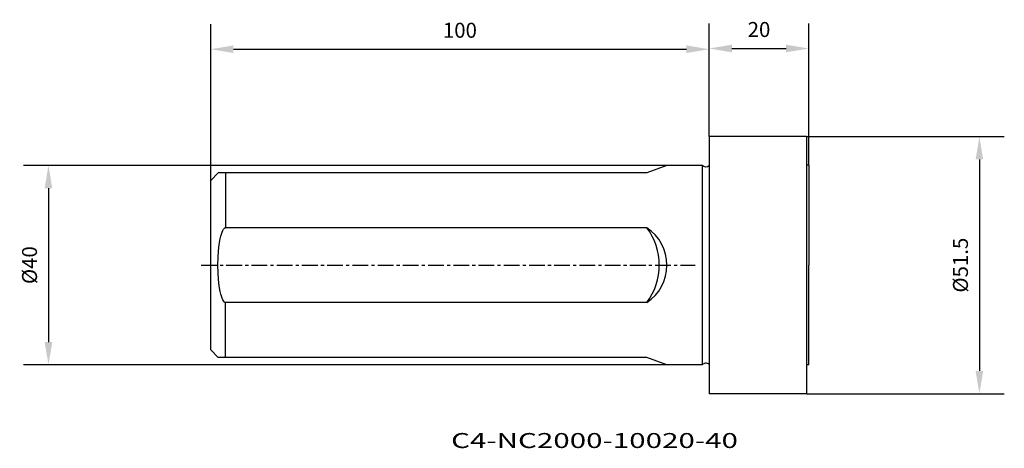
# Model space of a CAD drawing. Extents: x -138 to 59, y -37 to 49.
import ezdxf
from ezdxf.enums import TextEntityAlignment as Align

# ---------------------------------------------------------------- set-up
doc = ezdxf.new("R2010")
doc.units = 0
doc.header["$MEASUREMENT"] = 0
doc.linetypes.add('CENTER', pattern=[5.059896, 3.162435, -0.632487, 0.632487, -0.632487])
doc.layers.get('Defpoints').update_dxf_attribs({"linetype": 'CONTINUOUS'})
for name, color, linetype in [('1', 4, 'CONTINUOUS'), ('2', 7, 'CONTINUOUS'), ('SK1', 4, 'CONTINUOUS'), ('SK2', 7, 'CONTINUOUS'), ('SK4', 2, 'CENTER'), ('SK6', 5, 'CONTINUOUS')]:
    doc.layers.add(name, color=color, linetype=linetype)
doc.styles.add('SANDVIK_STYLE', font='simplex.shx', dxfattribs={"height": 3})
doc.dimstyles.new('SANDVIK_DIM', dxfattribs={"dimscale": 0, "dimtxt": 4.5, "dimasz": 4.57, "dimexe": 5, "dimexo": 0, "dimgap": 2.3, "dimtad": 1, "dimdsep": 46, "dimtxsty": 'SANDVIK_STYLE', "dimcen": 0.09, "dimclrd": 256, "dimclre": 256, "dimclrt": 256, "dimadec": 0, "dimazin": 0, "dimtfac": 1, "dimtofl": 0, "dimtmove": 2, "dimatfit": 3, "dimfxl": 1, "dimtolj": 1, "dimtzin": 0, "dimarcsym": 0})

# ---------------------------------------------------------------- blocks, each defined once
blk = doc.blocks.new('*D7')
at = {"layer": 'Defpoints', "color": 0}
for p in [(-4.96, 19.99), (-132.54, -19.99), (-4.96, -19.99)]:
    blk.add_point(p, dxfattribs=at)
at = {"layer": 'SK2', "lineweight": -2}
for p, q in [((-4.96, 19.99), (-137.54, 19.99)), ((-132.54, 15.42), (-132.54, -15.42)), ((-4.96, -19.99), (-137.54, -19.99))]:
    blk.add_line(p, q, dxfattribs=at)
at = {"layer": 'SK2'}
for points in [[(-133.3, 15.42), (-131.78, 15.42), (-132.54, 19.99)], [(-133.3, -15.42), (-131.78, -15.42), (-132.54, -19.99)]]:
    blk.add_solid(points, dxfattribs=at)
at = {"layer": 'SK2', "insert": (-136.34, 0), "char_height": 3, "attachment_point": 5, "rotation": 90, "style": 'SANDVIK_STYLE'}
blk.add_mtext('\\A1;%%C40', dxfattribs=at)
blk = doc.blocks.new('*D8')
at = {"layer": 'Defpoints', "color": 0}
for p in [(0, 43.26), (0, 25.75), (-100, 16.99)]:
    blk.add_point(p, dxfattribs=at)
at = {"layer": 'SK2', "lineweight": -2}
for p, q in [((-100, 16.99), (-100, 48.26)), ((0, 25.75), (0, 48.26)), ((-95.43, 43.26), (-4.57, 43.26))]:
    blk.add_line(p, q, dxfattribs=at)
at = {"layer": 'SK2'}
for points in [[(-95.43, 44.03), (-95.43, 42.5), (-100, 43.26)], [(-4.57, 44.03), (-4.57, 42.5), (0, 43.26)]]:
    blk.add_solid(points, dxfattribs=at)
at = {"layer": 'SK2', "insert": (-50, 47.06), "char_height": 3, "attachment_point": 5, "style": 'SANDVIK_STYLE'}
blk.add_mtext('\\A1;100', dxfattribs=at)
blk = doc.blocks.new('*D10')
at = {"layer": 'Defpoints', "color": 0}
for p in [(19.5, 25.75), (19.5, -25.75), (54.21, -25.75)]:
    blk.add_point(p, dxfattribs=at)
at = {"layer": 'SK2', "lineweight": -2}
for p, q in [((19.5, 25.75), (59.21, 25.75)), ((54.21, 21.18), (54.21, -21.18)), ((19.5, -25.75), (59.21, -25.75))]:
    blk.add_line(p, q, dxfattribs=at)
at = {"layer": 'SK2'}
for points in [[(53.44, 21.18), (54.97, 21.18), (54.21, 25.75)], [(53.44, -21.18), (54.97, -21.18), (54.21, -25.75)]]:
    blk.add_solid(points, dxfattribs=at)
at = {"layer": 'SK2', "insert": (50.41, 0), "char_height": 3, "attachment_point": 5, "rotation": 90, "style": 'SANDVIK_STYLE'}
blk.add_mtext('\\A1;%%C51.5', dxfattribs=at)
blk = doc.blocks.new('*D11')
at = {"layer": '2', "lineweight": -2}
for p, q in [((0, 25.75), (0, 48.41)), ((20, 20), (20, 48.41)), ((4.57, 43.41), (15.43, 43.41))]:
    blk.add_line(p, q, dxfattribs=at)
at = {"layer": '2'}
for points in [[(4.57, 44.17), (4.57, 42.64), (0, 43.41)], [(15.43, 44.17), (15.43, 42.64), (20, 43.41)]]:
    blk.add_solid(points, dxfattribs=at)
at = {"layer": 'Defpoints', "color": 0}
for p in [(20, 43.41), (0, 25.75), (20, 20)]:
    blk.add_point(p, dxfattribs=at)
at = {"layer": '2', "insert": (10, 47.21), "char_height": 3, "attachment_point": 5, "style": 'SANDVIK_STYLE'}
blk.add_mtext('\\A1;20', dxfattribs=at)

msp = doc.modelspace()

# ---------------------------------------------------------------- linework, layer by layer
at = {"layer": '1'}
for p, q in [((0, 25.75), (0, -25.75)), ((19.5, 25.75), (0, 25.75)), ((19.5, 25.75), (19.5, -25.75)), ((20, 20), (19.5, 20)), ((20, 20), (20, 0)), ((20, -20), (20, 0)), ((20, -20), (19.5, -20)), ((19.5, -25.75), (0, -25.75))]:
    msp.add_line(p, q, dxfattribs=at)
at = {"layer": 'SK1'}
for p, q in [((-8.511, 19.989), (-12.5, 18.5)), ((-1.41, 19.989), (-8.511, 19.989)), ((-1.41, 19.989), (-1.41, -19.989)), ((-100, 16.989), (-98.489, 18.5)), ((-12.5, 18.5), (-98.489, 18.5)), ((-97, 18.5), (-97, 7.5)), ((-100, -16.989), (-100, 16.989)), ((-97.976, 5.797), (-97.855, 6.236)), ((-97.855, 6.236), (-97.726, 6.614)), ((-97.726, 6.614), (-97.589, 6.929)), ((-97.589, 6.929), (-97.447, 7.177)), ((-97.447, 7.177), (-97.3, 7.355)), ((-97.3, 7.355), (-97.151, 7.463)), ((-97.151, 7.463), (-97, 7.5)), ((-12.5, 7.5), (-97, 7.5)), ((-98.422, 2.87), (-98.28, 4.166)), ((-98.28, 4.166), (-98.088, 5.303)), ((-98.088, 5.303), (-97.976, 5.797)), ((-98.51, 1.463), (-98.422, 2.87)), ((-98.539, 0), (-98.51, 1.463)), ((-98.51, -1.463), (-98.539, 0)), ((-98.422, -2.87), (-98.51, -1.463)), ((-98.28, -4.166), (-98.422, -2.87)), ((-98.088, -5.303), (-98.28, -4.166)), ((-97.976, -5.797), (-98.088, -5.303)), ((-97.855, -6.236), (-97.976, -5.797)), ((-97.726, -6.614), (-97.855, -6.236)), ((-97.589, -6.929), (-97.726, -6.614)), ((-97.447, -7.177), (-97.589, -6.929)), ((-97.3, -7.355), (-97.447, -7.177)), ((-97.151, -7.463), (-97.3, -7.355)), ((-97, -7.499), (-97.151, -7.463)), ((-12.5, -7.5), (-97, -7.5)), ((-97, -18.5), (-97, -7.5)), ((-100, -16.989), (-98.489, -18.5)), ((-12.5, -18.5), (-98.489, -18.5)), ((-8.511, -19.989), (-12.5, -18.5)), ((-1.41, -19.989), (-8.511, -19.989))]:
    msp.add_line(p, q, dxfattribs=at)
at = {"layer": 'SK1', "extrusion": (0, 0, -1)}
msp.add_arc((0.65, 20.639), 1, 229.4584, 319.4584, dxfattribs=at)
at = {"layer": 'SK1'}
for centre, radius, start, end in [((-22.5, 0), 12.5, 323.13276, 36.86724), ((-17.443, 0), 8.982, 303.39031, 56.60969), ((-0.65, -20.639), 1, 49.4584, 139.4584)]:
    msp.add_arc(centre, radius, start, end, dxfattribs=at)
at = {"layer": 'SK4'}
msp.add_line((-101.919, 0), (-2.795, 0), dxfattribs=at)

# ---------------------------------------------------------------- texts
at = {"layer": 'SK6', "style": 'SANDVIK_STYLE', "width": 1.082808}
msp.add_text('C4-NC2000-10020-40', height=3, dxfattribs=at).set_placement((-51.768, -36.64), (5.776, -36.64), align=Align.FIT)

# ---------------------------------------------------------------- dimensions: what is measured, and where the dimension line sits
at = {"layer": '2'}
dim = msp.add_linear_dim(base=(20, 43.406), p1=(0, 25.75), p2=(20, 20), angle=0, dimstyle='SANDVIK_DIM', override={"dimscale": 1, "dimtdec": 4}, dxfattribs=at)
dim.commit()
dim.dimension.update_dxf_attribs({"geometry": '*D11', "text_midpoint": (10, 47.206)})
at = {"layer": 'SK2'}
dim = msp.add_linear_dim(base=(0, 43.265), p1=(-100, 16.989), p2=(0, 25.75), dimstyle='SANDVIK_DIM', override={"dimscale": 1, "dimtdec": 4}, dxfattribs=at)
dim.commit()
dim.dimension.update_dxf_attribs({"geometry": '*D8', "text_midpoint": (-50, 47.065)})
for base, p1, p2, override, picture, middle in [((54.206, -25.75), (19.5, 25.75), (19.5, -25.75), {"dimscale": 1, "dimpost": '', "dimtdec": 4}, '*D10', (50.406, 0)), ((-132.542, -19.989), (-4.96, 19.989), (-4.96, -19.989), {"dimscale": 1, "dimdec": 1, "dimtdec": 4}, '*D7', (-136.342, 0))]:
    dim = msp.add_linear_dim(base=base, p1=p1, p2=p2, angle=90, text='%%C<>', dimstyle='SANDVIK_DIM', override=override, dxfattribs=at)
    dim.commit()
    dim.dimension.update_dxf_attribs({"geometry": picture, "text_midpoint": middle})

doc.saveas('drawing.dxf')
